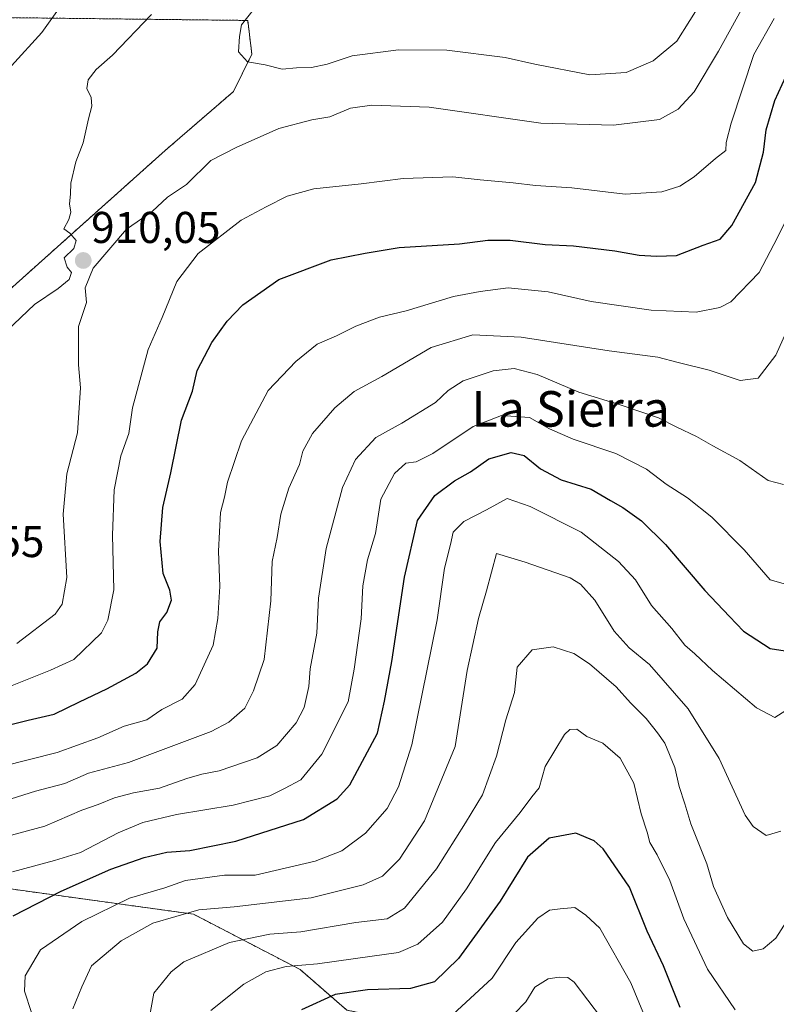
# Model space of a CAD drawing. Units: metres. Extents: x 644773 to 648234, y 4739206 to 4741592.
# Drawn here: x 646082 to 646253, y 4740194 to 4740416 of the extents above; entities that cross this region are included whole.
import ezdxf
from ezdxf.enums import TextEntityAlignment as Align

# ---------------------------------------------------------------- set-up
doc = ezdxf.new("R2010")
doc.units = ezdxf.units.M
doc.header["$MEASUREMENT"] = 0
doc.linetypes.add('TRAZOS', pattern=[0.75, 0.5, -0.25])
for name, color, linetype, lineweight in [('Arbolado forestal', 92, 'TRAZOS', 0), ('Arbolado forestal CxS', 92, 'Continuous', 0), ('Carátula', 7, 'Continuous', 5), ('Curva de nivel maestra', 36, 'Continuous', 30), ('Curva de nivel normal', 36, 'Continuous', 0), ('Punto de cota en terreno', 7, 'Continuous', 0), ('Rótulo de punto de cota en terreno', 19, 'Continuous', 0), ('Texto cartográfico', 19, 'Continuous', 0)]:
    doc.layers.add(name, color=color, linetype=linetype, lineweight=lineweight)
doc.styles.add('Arial', font='txt', dxfattribs={"height": 0.2})

# ---------------------------------------------------------------- blocks, each defined once
blk = doc.blocks.new('*U167')
at = {"layer": 'Curva de nivel normal', "color": 36, "linetype": 'Continuous', "lineweight": 0}
blk.add_polyline3d([(646179.87, 4740191.99, 845), (646188.69, 4740200.13, 845), (646194.05, 4740208.16, 845), (646198.99, 4740213.67, 845), (646201.66, 4740215.47, 845), (646203.99, 4740215.78, 845), (646207.31, 4740216.06, 845), (646209.84, 4740214.32, 845), (646212.95, 4740211.41, 845), (646219.93, 4740199.06, 845), (646224.84, 4740187.3, 845)], dxfattribs=at)
blk = doc.blocks.new('*U169')
at = {"layer": 'Curva de nivel normal', "color": 36, "linetype": 'Continuous', "lineweight": 0}
blk.add_polyline3d([(646094.32, 4740193.26, 865), (646096.34, 4740198.16, 865), (646098.5, 4740202.9, 865), (646105.16, 4740208.58, 865), (646112.28, 4740212.53, 865), (646122.68, 4740215.56, 865), (646130.66, 4740216.18, 865), (646147.99, 4740218.2, 865), (646159.66, 4740221.19, 865), (646163.99, 4740223.13, 865), (646167.86, 4740226.92, 865), (646173.48, 4740235.57, 865), (646180.38, 4740252.33, 865), (646183.08, 4740269.45, 865), (646185.67, 4740281.12, 865), (646187.47, 4740287.32, 865), (646189.66, 4740295.79, 865), (646196.16, 4740293.78, 865), (646206.26, 4740290.25, 865), (646208.61, 4740288.85, 865), (646211.81, 4740285.23, 865), (646216.2, 4740278.24, 865), (646219.58, 4740274.5, 865), (646224.12, 4740270.76, 865), (646232.88, 4740260.8, 865), (646239.79, 4740249.58, 865), (646245.71, 4740236.84, 865), (646247.45, 4740234.31, 865), (646250.41, 4740232.27, 865), (646253.74, 4740233.23, 865)], dxfattribs=at)
blk = doc.blocks.new('*U170')
at = {"layer": 'Curva de nivel normal', "color": 36, "linetype": 'Continuous', "lineweight": 0}
blk.add_polyline3d([(646078.31, 4740247.77, 895), (646090.74, 4740250.93, 895), (646099.91, 4740254.23, 895), (646105.89, 4740256.87, 895), (646110.99, 4740258.3, 895), (646114.33, 4740260.6, 895), (646118.9, 4740262.97, 895), (646121.85, 4740266.24, 895), (646125.91, 4740275.12, 895), (646126.91, 4740281.12, 895), (646127.4, 4740288.32, 895), (646127.12, 4740296.28, 895), (646127.54, 4740304.99, 895), (646128.47, 4740308.45, 895), (646129.13, 4740311.78, 895), (646132.24, 4740321.12, 895), (646138.26, 4740332.45, 895), (646144.52, 4740338.97, 895), (646149.34, 4740342.89, 895), (646153.66, 4740344.8, 895), (646157.99, 4740346.94, 895), (646163.33, 4740348.94, 895), (646169.33, 4740350.37, 895), (646179.99, 4740353.64, 895), (646185.99, 4740354.78, 895), (646192.33, 4740355.54, 895), (646201.33, 4740354.67, 895), (646211.02, 4740352.52, 895), (646224.54, 4740350.57, 895), (646234.65, 4740350.08, 895), (646239.95, 4740351.11, 895), (646242.43, 4740352.41, 895), (646248.8, 4740359.05, 895), (646252.17, 4740365.31, 895), (646256.15, 4740373.32, 895)], dxfattribs=at)
blk = doc.blocks.new('*U171')
at = {"layer": 'Curva de nivel normal', "color": 36, "linetype": 'Continuous', "lineweight": 0}
blk.add_polyline3d([(646084.97, 4740192.43, 870), (646083.4, 4740197.19, 870), (646083.54, 4740200.68, 870), (646087, 4740206.53, 870), (646096.36, 4740212.9, 870), (646107.08, 4740218.12, 870), (646114.99, 4740220.5, 870), (646119.66, 4740222.16, 870), (646128.42, 4740223.33, 870), (646135.38, 4740223.36, 870), (646148.86, 4740226.45, 870), (646154.88, 4740228.78, 870), (646160.22, 4740232.79, 870), (646165.08, 4740238.33, 870), (646167.66, 4740243.24, 870), (646170.66, 4740252.69, 870), (646176.33, 4740280.8, 870), (646178.01, 4740292.45, 870), (646179.36, 4740297.78, 870), (646179.92, 4740300.55, 870), (646182.3, 4740302.99, 870), (646187.44, 4740305.58, 870), (646192.11, 4740308.12, 870), (646197.28, 4740306.34, 870), (646208.72, 4740300.58, 870), (646217.19, 4740293.95, 870), (646221, 4740289.79, 870), (646224.57, 4740284.05, 870), (646229.2, 4740278.84, 870), (646232.12, 4740275.15, 870), (646234.36, 4740273.15, 870), (646238.3, 4740269.43, 870), (646248.26, 4740260.99, 870), (646252.36, 4740258.82, 870), (646257.06, 4740261.81, 870)], dxfattribs=at)
blk = doc.blocks.new('*U173')
at = {"layer": 'Curva de nivel normal', "color": 36, "linetype": 'Continuous', "lineweight": 0}
blk.add_polyline3d([(646079.33, 4740232.05, 885), (646087.99, 4740234.36, 885), (646096.33, 4740237.94, 885), (646099.99, 4740239.22, 885), (646103.66, 4740240.72, 885), (646107.99, 4740241.86, 885), (646113.83, 4740242.9, 885), (646119.98, 4740245.11, 885), (646123.36, 4740246.1, 885), (646127.25, 4740246.81, 885), (646135.82, 4740249.76, 885), (646140.25, 4740252.56, 885), (646144.6, 4740257.66, 885), (646146.35, 4740261.12, 885), (646147.45, 4740265.78, 885), (646147.77, 4740269.8, 885), (646149.24, 4740277.83, 885), (646149.65, 4740285.73, 885), (646151.33, 4740296.9, 885), (646155.02, 4740310.61, 885), (646157.96, 4740316.93, 885), (646162.49, 4740321.9, 885), (646168.4, 4740325.1, 885), (646175.95, 4740329.78, 885), (646178.82, 4740332.45, 885), (646182.19, 4740334.6, 885), (646188.92, 4740336.9, 885), (646193.66, 4740337.42, 885), (646198.84, 4740336.07, 885), (646208.25, 4740332.1, 885), (646217.3, 4740329.34, 885), (646226.19, 4740326.3, 885), (646230.26, 4740324.18, 885), (646234.73, 4740322.12, 885), (646238.38, 4740320.01, 885), (646244.45, 4740316.67, 885), (646250.86, 4740312.2, 885), (646254.32, 4740311.28, 885)], dxfattribs=at)
blk = doc.blocks.new('*U179')
at = {"layer": 'Curva de nivel normal', "color": 36, "linetype": 'Continuous', "lineweight": 0}
for points in [[(646112.03, 4740417.14, 910), (646103.22, 4740407.95, 910), (646099.55, 4740404.71, 910), (646097.73, 4740402.38, 910), (646097.44, 4740400.43, 910), (646098.42, 4740398.45, 910), (646098.58, 4740396.45, 910), (646097.81, 4740393.64, 910), (646096.64, 4740388.19, 910), (646095, 4740383.97, 910), (646093.84, 4740379.17, 910), (646093.81, 4740376.67, 910), (646093.56, 4740374.5, 910), (646093.83, 4740372.57, 910), (646093.37, 4740370.92, 910), (646092.29, 4740368.86, 910), (646093.6, 4740367.9, 910), (646095.02, 4740366.2, 910), (646094.51, 4740364.4, 910), (646092.37, 4740362.36, 910), (646093.05, 4740360.2, 910), (646094.03, 4740358.99, 910), (646093.44, 4740357.45, 910), (646090.99, 4740355.45, 910), (646085.66, 4740351.85, 910), (646079.47, 4740345.9, 910)], [(646081.66, 4740275.47, 910), (646090.32, 4740282.11, 910), (646091.88, 4740284.35, 910), (646092.96, 4740290.39, 910), (646092.16, 4740304.62, 910), (646092.95, 4740313.7, 910), (646095.38, 4740322.93, 910), (646096, 4740333.06, 910), (646095.56, 4740338.26, 910), (646095.58, 4740346.89, 910), (646097.34, 4740352.26, 910), (646097.08, 4740355.58, 910), (646098.9, 4740359.96, 910), (646106.37, 4740368.78, 910), (646112.18, 4740372.78, 910), (646115.58, 4740376.01, 910), (646119.93, 4740378.83, 910), (646125.35, 4740384.23, 910), (646131.04, 4740387.2, 910), (646140.68, 4740391.45, 910), (646148.08, 4740393.39, 910), (646152.16, 4740394.08, 910), (646156.85, 4740396.04, 910), (646161.63, 4740396.72, 910), (646174.55, 4740396.24, 910), (646199.66, 4740392.68, 910), (646216, 4740392.22, 910), (646226.37, 4740393.47, 910), (646230.62, 4740395.82, 910), (646234.2, 4740399.68, 910), (646239.68, 4740408.86, 910), (646244.89, 4740418.27, 910)]]:
    blk.add_polyline3d(points, dxfattribs=at)
blk = doc.blocks.new('*U180')
at = {"layer": 'Curva de nivel normal', "color": 36, "linetype": 'Continuous', "lineweight": 0}
blk.add_polyline3d([(646243.44, 4740193.05, 855), (646237.18, 4740202.17, 855), (646231.87, 4740213.48, 855), (646228.68, 4740222.1, 855), (646225.89, 4740227.94, 855), (646224.22, 4740230.7, 855), (646223.61, 4740232.98, 855), (646222.26, 4740237.15, 855), (646220.59, 4740244.05, 855), (646217.54, 4740249.67, 855), (646213.66, 4740253.03, 855), (646210.02, 4740254.54, 855), (646207.76, 4740256.23, 855), (646206.18, 4740256.16, 855), (646205.02, 4740255.04, 855), (646200.66, 4740247.79, 855), (646199.33, 4740243.01, 855), (646197.66, 4740240.94, 855), (646194.99, 4740237.41, 855), (646189.48, 4740230.69, 855), (646182.94, 4740220.26, 855), (646177.56, 4740212.72, 855), (646172.01, 4740207.81, 855), (646167.66, 4740205.9, 855), (646161.66, 4740205.13, 855), (646149.41, 4740203.4, 855), (646142.33, 4740202.76, 855), (646137.74, 4740201.6, 855), (646132.79, 4740198.76, 855), (646125.37, 4740192.84, 855)], dxfattribs=at)
blk = doc.blocks.new('*U185')
at = {"layer": 'Curva de nivel normal', "color": 36, "linetype": 'Continuous', "lineweight": 0}
blk.add_polyline3d([(646110.36, 4740184.77, 860), (646112.55, 4740196.78, 860), (646116.43, 4740201.6, 860), (646119.31, 4740203.8, 860), (646129.58, 4740208.21, 860), (646138.68, 4740210.08, 860), (646145.66, 4740210.54, 860), (646157.99, 4740212.68, 860), (646165.05, 4740213.52, 860), (646169.01, 4740215.94, 860), (646176.18, 4740224.78, 860), (646182.7, 4740235.12, 860), (646186.55, 4740241.45, 860), (646189.71, 4740250.16, 860), (646191.82, 4740258.28, 860), (646193.71, 4740264.49, 860), (646194.31, 4740270.17, 860), (646197.74, 4740274.09, 860), (646202.42, 4740274.71, 860), (646207.1, 4740273.23, 860), (646210.66, 4740270.9, 860), (646216.62, 4740265.76, 860), (646219.83, 4740262.11, 860), (646223.36, 4740258.63, 860), (646225.91, 4740255.4, 860), (646227.61, 4740253.06, 860), (646229.82, 4740247.61, 860), (646230.84, 4740243.29, 860), (646232.12, 4740239.41, 860), (646233.48, 4740234.92, 860), (646237.05, 4740225.87, 860), (646238.55, 4740220.82, 860), (646241.68, 4740213.83, 860), (646245.3, 4740207.85, 860), (646247.44, 4740206.24, 860), (646249.71, 4740206.72, 860), (646252.58, 4740209.12, 860), (646256.18, 4740214.78, 860)], dxfattribs=at)
blk = doc.blocks.new('*U187')
at = {"layer": 'Curva de nivel normal', "color": 36, "linetype": 'Continuous', "lineweight": 0}
blk.add_polyline3d([(646135.14, 4740418.35, 915), (646132.27, 4740414.76, 915), (646131.85, 4740412.12, 915), (646131.63, 4740408.72, 915), (646133.63, 4740406.44, 915), (646137.59, 4740405.75, 915), (646141.46, 4740404.83, 915), (646144.64, 4740405.09, 915), (646148.04, 4740405.16, 915), (646151.53, 4740405.96, 915), (646157.19, 4740407.84, 915), (646167.61, 4740409.18, 915), (646178.48, 4740409.06, 915), (646191.66, 4740407.43, 915), (646198.35, 4740405.9, 915), (646210.68, 4740403.54, 915), (646218.88, 4740404.06, 915), (646224.97, 4740406.65, 915), (646230.3, 4740411.12, 915), (646236.14, 4740420.45, 915)], dxfattribs=at)
blk = doc.blocks.new('*U192')
at = {"layer": 'Curva de nivel normal', "color": 36, "linetype": 'Continuous', "lineweight": 0}
blk.add_polyline3d([(646193.7, 4740192.12, 840), (646196.26, 4740194.78, 840), (646198.31, 4740198.1, 840), (646201.34, 4740200.02, 840), (646203.77, 4740200.35, 840), (646205.73, 4740200.28, 840), (646207.21, 4740199.28, 840), (646213.35, 4740191.14, 840)], dxfattribs=at)
blk = doc.blocks.new('*U196')
at = {"layer": 'Curva de nivel normal', "color": 36, "linetype": 'Continuous', "lineweight": 0}
blk.add_polyline3d([(646079, 4740240.09, 890), (646085.88, 4740242.23, 890), (646092.48, 4740243.98, 890), (646097.86, 4740246.31, 890), (646106.85, 4740248.7, 890), (646125.43, 4740255.7, 890), (646129.4, 4740257.79, 890), (646133.02, 4740260.93, 890), (646135, 4740264.86, 890), (646137.41, 4740271.92, 890), (646138.85, 4740285.07, 890), (646139.19, 4740293.94, 890), (646140.33, 4740299.39, 890), (646141.11, 4740304.6, 890), (646142.93, 4740310.45, 890), (646145.35, 4740315.8, 890), (646146.06, 4740318.81, 890), (646148.23, 4740322.81, 890), (646153.26, 4740328.58, 890), (646157.66, 4740332.24, 890), (646163.86, 4740335.58, 890), (646174.95, 4740342.13, 890), (646184.37, 4740344.96, 890), (646195.26, 4740344.44, 890), (646215.03, 4740341.36, 890), (646226.03, 4740339.94, 890), (646230.59, 4740338.79, 890), (646237.6, 4740337.01, 890), (646244.57, 4740334.7, 890), (646248.6, 4740335.21, 890), (646252.59, 4740340.38, 890), (646256.57, 4740349.26, 890)], dxfattribs=at)
blk = doc.blocks.new('*U197')
at = {"layer": 'Curva de nivel normal', "color": 36, "linetype": 'Continuous', "lineweight": 0}
for points in [[(646099.12, 4740429.62, 905), (646087.35, 4740413.09, 905), (646080.52, 4740405.53, 905)], [(646078.42, 4740265.16, 905), (646089.25, 4740269.52, 905), (646094.55, 4740271.89, 905), (646100.74, 4740277.92, 905), (646102.18, 4740280.76, 905), (646103.52, 4740287.58, 905), (646103.24, 4740299.86, 905), (646103.59, 4740310.12, 905), (646105.13, 4740317.78, 905), (646106.93, 4740322.78, 905), (646107.73, 4740328.54, 905), (646111.25, 4740341.65, 905), (646114.45, 4740348.86, 905), (646117.7, 4740357, 905), (646122.55, 4740363.29, 905), (646132.22, 4740370.78, 905), (646137.82, 4740373.79, 905), (646142.53, 4740376.21, 905), (646148.55, 4740377.85, 905), (646159.2, 4740378.99, 905), (646168.69, 4740380.2, 905), (646179.87, 4740380.54, 905), (646186.02, 4740379.86, 905), (646193.42, 4740379.21, 905), (646198.46, 4740378.58, 905), (646206.66, 4740378.08, 905), (646218.66, 4740376.64, 905), (646226.9, 4740377.22, 905), (646230.95, 4740378.49, 905), (646234.23, 4740380.59, 905), (646239.03, 4740384.69, 905), (646241.36, 4740386.5, 905), (646241.4, 4740388.3, 905), (646242.56, 4740392.66, 905), (646247.66, 4740408.08, 905), (646252.22, 4740416.22, 905)]]:
    blk.add_polyline3d(points, dxfattribs=at)
blk = doc.blocks.new('*U198')
at = {"layer": 'Curva de nivel normal', "color": 36, "linetype": 'Continuous', "lineweight": 0}
blk.add_polyline3d([(646080.74, 4740224.11, 880), (646090.16, 4740226.6, 880), (646095.99, 4740228.43, 880), (646104.49, 4740232.87, 880), (646110.07, 4740235.17, 880), (646117.65, 4740236.99, 880), (646130.41, 4740239.12, 880), (646138.66, 4740241.21, 880), (646141.99, 4740242.83, 880), (646145.66, 4740244.79, 880), (646150.34, 4740250.56, 880), (646156.26, 4740262.38, 880), (646157.62, 4740269.73, 880), (646159.2, 4740281.02, 880), (646159.59, 4740288.45, 880), (646160.64, 4740294.31, 880), (646162.45, 4740300.23, 880), (646163.63, 4740307.98, 880), (646166.75, 4740313.78, 880), (646169.24, 4740316.08, 880), (646171.58, 4740316.4, 880), (646175.33, 4740318.28, 880), (646184.44, 4740324.35, 880), (646190.79, 4740326.81, 880), (646197.11, 4740326.34, 880), (646201.66, 4740323.86, 880), (646206.96, 4740321.49, 880), (646216.58, 4740318.25, 880), (646223.45, 4740314.71, 880), (646227.87, 4740311.36, 880), (646232.67, 4740308.28, 880), (646238.19, 4740303.95, 880), (646245.44, 4740296.59, 880), (646251.34, 4740289.81, 880), (646255.32, 4740288.7, 880)], dxfattribs=at)
blk = doc.blocks.new('*U216')
at = {"layer": 'Curva de nivel maestra', "color": 36, "linetype": 'Continuous', "lineweight": 30}
blk.add_polyline3d([(646231.02, 4740193.51, 850), (646227.26, 4740202.95, 850), (646223.64, 4740210.71, 850), (646219.62, 4740220.62, 850), (646213.73, 4740229.27, 850), (646211.68, 4740231.07, 850), (646207.58, 4740232.81, 850), (646201.54, 4740231.68, 850), (646196.65, 4740227.37, 850), (646190.55, 4740217.45, 850), (646181.15, 4740204.54, 850), (646175.7, 4740199.32, 850), (646170.33, 4740197.81, 850), (646160.66, 4740197.51, 850), (646153.33, 4740196.44, 850), (646145.8, 4740193, 850)], dxfattribs=at)
blk = doc.blocks.new('*U220')
at = {"layer": 'Curva de nivel maestra', "color": 36, "linetype": 'Continuous', "lineweight": 30}
blk.add_polyline3d([(646080.86, 4740214.16, 875), (646091.66, 4740219.74, 875), (646102.83, 4740224.68, 875), (646110.35, 4740227.31, 875), (646115.5, 4740228.51, 875), (646120.66, 4740228.88, 875), (646130.99, 4740231.02, 875), (646146.24, 4740235.85, 875), (646153.8, 4740240.52, 875), (646156.7, 4740243.67, 875), (646162.86, 4740255.28, 875), (646164.51, 4740262.49, 875), (646166.1, 4740271.45, 875), (646168.99, 4740290.45, 875), (646171.87, 4740303.22, 875), (646175.79, 4740308.84, 875), (646180.2, 4740312.1, 875), (646183.8, 4740314.15, 875), (646187.99, 4740317.05, 875), (646192.98, 4740318.46, 875), (646195.95, 4740317.8, 875), (646199.63, 4740314.79, 875), (646204.24, 4740312.37, 875), (646210.97, 4740310.24, 875), (646215.34, 4740307.72, 875), (646218.17, 4740306.11, 875), (646222.36, 4740303.14, 875), (646227.73, 4740297.76, 875), (646236.63, 4740287.41, 875), (646242.18, 4740281.55, 875), (646245.27, 4740278.27, 875), (646248.32, 4740276.29, 875), (646251.33, 4740274.33, 875), (646254.72, 4740273.84, 875)], dxfattribs=at)
blk = doc.blocks.new('*U221')
at = {"layer": 'Curva de nivel maestra', "color": 36, "linetype": 'Continuous', "lineweight": 30}
blk.add_polyline3d([(646078.81, 4740256.91, 900), (646084.22, 4740258.25, 900), (646090.13, 4740259.57, 900), (646095.78, 4740262.37, 900), (646101.99, 4740265.3, 900), (646108.52, 4740268.8, 900), (646111.14, 4740270.93, 900), (646113.32, 4740274.45, 900), (646113.43, 4740278.12, 900), (646113.88, 4740280.4, 900), (646115.5, 4740282.45, 900), (646116.53, 4740285.27, 900), (646116.14, 4740287.48, 900), (646114.64, 4740291.24, 900), (646113.94, 4740298.45, 900), (646114.55, 4740306.12, 900), (646116.39, 4740313.95, 900), (646118.8, 4740325.78, 900), (646121.23, 4740332.28, 900), (646122.28, 4740336.99, 900), (646125.58, 4740343.28, 900), (646129.07, 4740348.1, 900), (646132.6, 4740351.77, 900), (646140.66, 4740357.42, 900), (646152.45, 4740361.87, 900), (646160.15, 4740363.35, 900), (646167.78, 4740364.65, 900), (646181.34, 4740365.5, 900), (646187.71, 4740366.33, 900), (646192.74, 4740366.29, 900), (646200.68, 4740365.33, 900), (646206.99, 4740365.02, 900), (646216.36, 4740363.87, 900), (646221.81, 4740362.89, 900), (646225.7, 4740362.7, 900), (646230.19, 4740362.86, 900), (646236.22, 4740365.18, 900), (646240.02, 4740366.52, 900), (646242.68, 4740369.62, 900), (646247.97, 4740379.32, 900), (646249.81, 4740386.12, 900), (646250.41, 4740391.12, 900), (646252.37, 4740397.78, 900), (646254.82, 4740403.12, 900)], dxfattribs=at)
blk = doc.blocks.new('5PATER')
at = {"layer": 'Carátula', "linetype": 'Continuous', "lineweight": 5}
h = blk.add_hatch(color=250, dxfattribs=at)
edge = h.paths.add_edge_path()
edge.add_ellipse((0, 0.01), major_axis=(-1.33, -1.34), ratio=0.999422, start_angle=0, end_angle=360)

msp = doc.modelspace()

# ---------------------------------------------------------------- linework, layer by layer
at = {"layer": 'Arbolado forestal', "color": 92, "linetype": 'TRAZOS', "lineweight": 0}
for points in [[(646057.26, 4740334.76, 909.63), (646115.08, 4740386.48, 911.69), (646130.47, 4740399.76, 913.05), (646134.61, 4740408.18, 915.04), (646133.69, 4740415.77, 914.86), (646043.4, 4740416.83, 893.89)], [(646073.33, 4740117.19, 901.43), (646108.04, 4740098.54, 886.09), (646166.08, 4740078.14, 853.99), (646191.18, 4740060.88, 840.57), (646199.02, 4740062.45, 835.1), (646204.8, 4740110.31, 822.46), (646217.84, 4740129.93, 815.52), (646217.84, 4740147.19, 822.04), (646203.73, 4740169.16, 828.07), (646194.32, 4740181.72, 834.66), (646180.2, 4740187.99, 842.7), (646155.96, 4740192.97, 847.72), (646145.45, 4740202.11, 854.59), (646121.47, 4740214.55, 864.4), (646067.17, 4740222.05, 880.6)]]:
    msp.add_polyline3d(points, dxfattribs=at)
at = {"layer": 'Arbolado forestal CxS', "color": 92, "linetype": 'Continuous', "lineweight": 0}
for points in [[(646057.26, 4740334.76, 909.63), (646115.08, 4740386.48, 911.69), (646130.47, 4740399.76, 913.05), (646134.61, 4740408.18, 915.04), (646133.69, 4740415.77, 914.86), (646043.4, 4740416.83, 893.89)], [(646043.4, 4740416.83, 893.89), (646133.69, 4740415.77, 914.86), (646134.61, 4740408.18, 915.04), (646130.47, 4740399.76, 913.05), (646115.08, 4740386.48, 911.69), (646057.26, 4740334.76, 909.63)], [(646073.33, 4740117.19, 901.43), (646108.04, 4740098.54, 886.09), (646166.08, 4740078.14, 853.99), (646191.18, 4740060.88, 840.57), (646199.02, 4740062.45, 835.1), (646204.8, 4740110.31, 822.46), (646217.84, 4740129.93, 815.52), (646217.85, 4740147.19, 822.04), (646203.73, 4740169.16, 828.07), (646194.32, 4740181.72, 834.66), (646180.2, 4740187.99, 842.7), (646155.96, 4740192.97, 847.72), (646145.45, 4740202.11, 854.59), (646121.47, 4740214.55, 864.4), (646067.17, 4740222.05, 880.6)], [(646067.17, 4740222.05, 880.6), (646121.47, 4740214.55, 864.4), (646145.45, 4740202.11, 854.59), (646155.96, 4740192.97, 847.72), (646180.2, 4740187.99, 842.7), (646194.32, 4740181.72, 834.66), (646203.73, 4740169.16, 828.07), (646217.85, 4740147.19, 822.04), (646217.84, 4740129.93, 815.52), (646204.8, 4740110.31, 822.46), (646199.02, 4740062.45, 835.1), (646191.18, 4740060.88, 840.57), (646166.08, 4740078.14, 853.99), (646108.04, 4740098.54, 886.09), (646073.33, 4740117.19, 901.43)]]:
    msp.add_polyline3d(points, dxfattribs=at)

# ---------------------------------------------------------------- block references
at = {"layer": 'Curva de nivel maestra', "color": 36, "linetype": 'Continuous', "lineweight": 30}
for name in ['*U216', '*U220', '*U221']:
    msp.add_blockref(name, (0, 0), dxfattribs=at)
at = {"layer": 'Curva de nivel normal', "color": 36, "linetype": 'Continuous', "lineweight": 0}
for name in ['*U198', '*U173', '*U196', '*U192', '*U167', '*U180', '*U185', '*U169', '*U171', '*U170', '*U197', '*U179', '*U187']:
    msp.add_blockref(name, (0, 0), dxfattribs=at)
at = {"layer": 'Punto de cota en terreno', "linetype": 'Continuous', "lineweight": 0}
msp.add_blockref('5PATER', (646096.64, 4740361.72, 910.05), dxfattribs=at)

# ---------------------------------------------------------------- texts
at = {"layer": 'Rótulo de punto de cota en terreno', "color": 19, "linetype": 'Continuous', "lineweight": 0, "style": 'Arial'}
for s, p in [('910,05', (646098.4, 4740363.48)), ('918,55', (646058.76, 4740292.76))]:
    msp.add_text(s, height=7, dxfattribs=at).set_placement(p, align=Align.BOTTOM_LEFT)
at = {"layer": 'Texto cartográfico', "color": 19, "linetype": 'Continuous', "lineweight": 0, "style": 'Arial'}
msp.add_text('La Sierra', height=8, dxfattribs=at).set_placement((646206.38, 4740328.32), align=Align.MIDDLE_CENTER)

doc.saveas('drawing.dxf')
